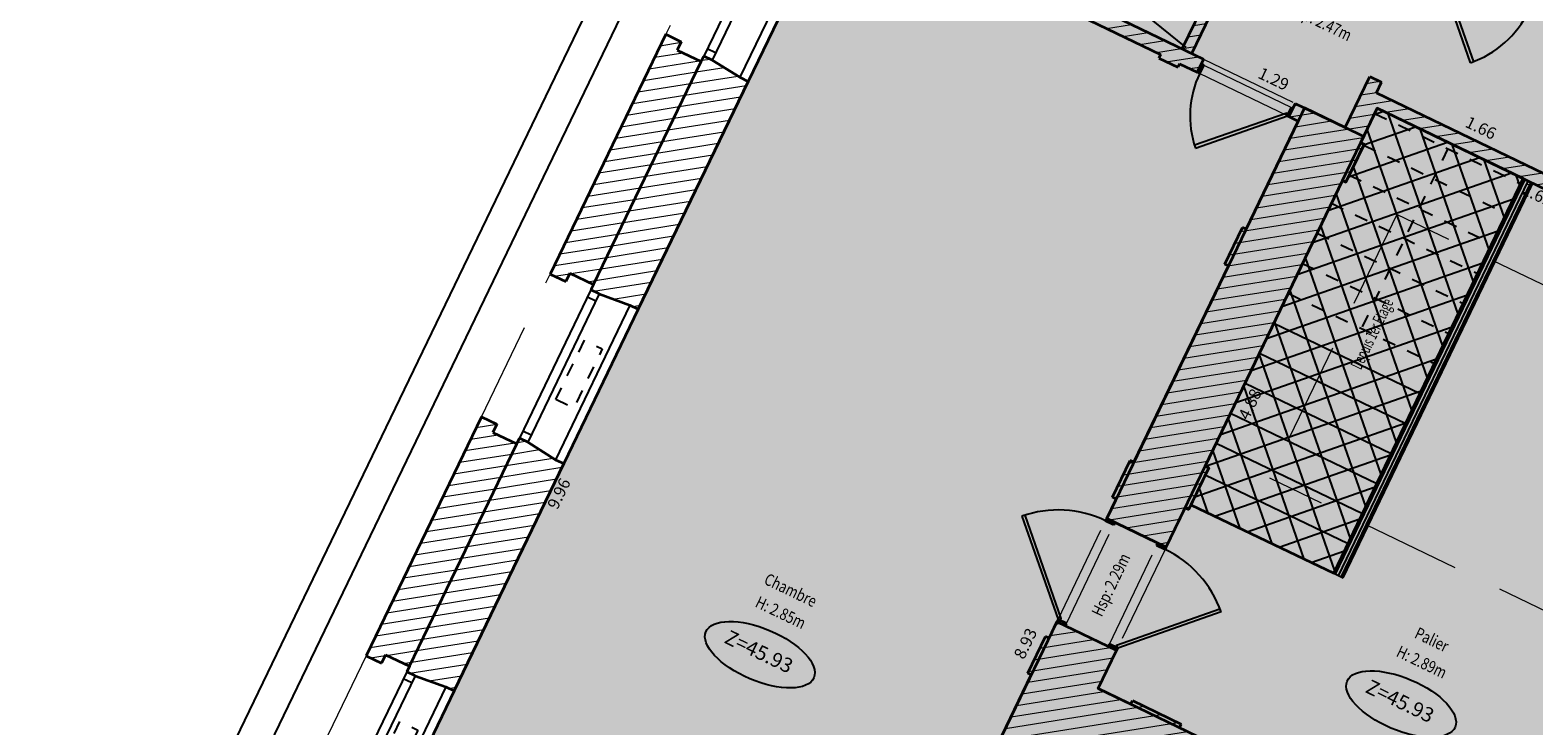
# Model space of a CAD drawing. Units: metres. Extents: x 1645065 to 1645290, y 8186188 to 8186442.
# Drawn here: x 1645190 to 1645201, y 8186379 to 8186384 of the extents above; entities that cross this region are included whole.
import ezdxf
from ezdxf.enums import TextEntityAlignment as Align

# ---------------------------------------------------------------- set-up
doc = ezdxf.new("R2010")
doc.units = ezdxf.units.M
doc.header["$LTSCALE"] = 0.5
doc.linetypes.add('TIR-COURT', pattern=[2.25, 1.5, -0.75])
for name, color, linetype, lineweight in [('A-Aire-Etiq', 152, 'Continuous', 30), ('A-Anno-Cote', 211, 'Continuous', 25), ('A-Elevation', 111, 'Continuous', 25), ('A-Eqmt', 91, 'Continuous', 25), ('A-Escaliers', 31, 'Continuous', 25), ('A-Fenetre', 151, 'Continuous', 25), ('A-GardeCorps', 11, 'Continuous', 25), ('A-Murs', 113, 'Continuous', 35), ('A-Murs-Comp', 11, 'Continuous', 13), ('A-Porte', 31, 'Continuous', 25), ('A-Rangement', 31, 'Continuous', 25), ('PGX-SPL-DEDUC_STRUCTURES-INTERNES', 190, 'Continuous', 35), ('PGX-SPL-DEDUC_VIDE-TREMIE', 70, 'Continuous', 35), ('PGX-SPL-PLANCHER', 1, 'Continuous', 35), ('S-Poutre', 32, 'TIR-COURT', 18)]:
    doc.layers.add(name, color=color, linetype=linetype, lineweight=lineweight)
for name, color, linetype in [('PGX-SPL-DEDUC_STRUCTURES-INTERNES_HACHURE', 191, 'Continuous'), ('PGX-SPL-DEDUC_TROU_HACHURE', 51, 'Continuous'), ('PGX-SPL-DEDUC_VIDE-TREMIE_HACHURE', 71, 'Continuous'), ('PGX-SPL-PLANCHER_HACHURE', 51, 'Continuous'), ('PGX-SPL-UTILE_BRUTE_HACHURE', 111, 'Continuous')]:
    doc.layers.add(name, color=color, linetype=linetype)
doc.styles.add('ARIAL', font='arial.ttf')
doc.styles.add('DÉSIGNATIONS', font='times.ttf', dxfattribs={"height": 0.22})
doc.styles.get("Standard").update_dxf_attribs({"font": 'times.ttf'})
pattern_1 = [(189, (43.432756, 90.0755), (0.0125147572032, -0.0790150672476), [])]

# ---------------------------------------------------------------- blocks, each defined once
blk = doc.blocks.new('PD45')
blk.add_lwpolyline([(0.707, 0.707), (0, 0), (-0.021, 0.021), (0.686, 0.728)])
blk.add_arc((0, 0), 1, 45, 90)
blk = doc.blocks.new('PG45')
blk.add_lwpolyline([(-0.707, 0.707), (0, 0), (0.021, 0.021), (-0.686, 0.728)])
blk.add_arc((0, 0), 1, 90, 135)

msp = doc.modelspace()

# ---------------------------------------------------------------- hatches: boundary and pattern name
at = {"layer": 'A-Murs-Comp'}
h = msp.add_hatch(dxfattribs=at)
h.set_pattern_fill('_USER', color=256, scale=0.08, angle=189, style=0, pattern_type=0)
h.set_pattern_definition(pattern_1)
h.paths.add_polyline_path([(1645200.046, 8186383.349), (1645200.073, 8186383.336), (1645200.212, 8186383.624), (1645200.185, 8186383.637), (1645200.309, 8186383.896), (1645202.662, 8186382.761), (1645203.317, 8186384.122), (1645202.973, 8186384.288), (1645203.718, 8186385.838), (1645203.834, 8186385.782), (1645203.851, 8186385.816), (1645203.914, 8186385.786), (1645203.957, 8186385.876), (1645203.778, 8186385.963), (1645204.211, 8186386.863), (1645205.662, 8186386.163), (1645205.227, 8186385.263), (1645204.626, 8186385.553), (1645204.582, 8186385.463), (1645204.69, 8186385.411), (1645204.674, 8186385.377), (1645205.168, 8186385.139), (1645204.419, 8186383.59), (1645204.068, 8186383.76), (1645203.99, 8186383.598), (1645204.17, 8186383.511), (1645204.104, 8186383.375), (1645204.266, 8186383.297), (1645204.34, 8186383.45), (1645205.169, 8186383.051), (1645205.234, 8186383.186), (1645204.578, 8186383.502), (1645205.931, 8186386.302), (1645205.485, 8186386.517), (1645205.463, 8186386.472), (1645204.633, 8186386.872), (1645204.654, 8186386.917), (1645204.175, 8186387.148), (1645203.344, 8186385.417), (1645202.265, 8186385.937), (1645202.72, 8186386.883), (1645202.54, 8186386.97), (1645203.22, 8186388.385), (1645203.4, 8186388.298), (1645203.478, 8186388.461), (1645204.656, 8186387.893), (1645204.57, 8186387.713), (1645204.749, 8186387.626), (1645204.779, 8186387.689), (1645204.895, 8186387.867), (1645204.925, 8186387.93), (1645204.883, 8186387.95), (1645203.235, 8186388.744), (1645201.577, 8186385.296), (1645199.067, 8186386.503), (1645199.037, 8186386.44), (1645198.956, 8186386.213), (1645198.925, 8186386.15), (1645199.556, 8186385.847), (1645199.317, 8186385.351), (1645199.389, 8186385.316), (1645199.577, 8186385.706), (1645199.821, 8186385.589), (1645199.871, 8186385.694), (1645200.556, 8186385.364), (1645200.505, 8186385.259), (1645200.739, 8186385.146), (1645200.605, 8186384.867), (1645200.695, 8186384.823), (1645200.88, 8186385.208), (1645201.574, 8186384.874), (1645201.458, 8186384.633), (1645201.638, 8186384.546), (1645202.164, 8186385.636), (1645203.284, 8186385.096), (1645202.82, 8186384.131), (1645202.262, 8186384.401), (1645202.201, 8186384.275), (1645203.097, 8186383.842), (1645202.637, 8186382.888), (1645200.304, 8186384.013), (1645200.343, 8186384.094), (1645200.253, 8186384.137), (1645200.066, 8186383.75), (1645199.688, 8186383.932), (1645199.64, 8186383.833), (1645199.712, 8186383.798), (1645199.317, 8186382.979), (1645199.29, 8186382.992), (1645199.155, 8186382.713), (1645199.182, 8186382.7), (1645198.465, 8186381.213), (1645198.438, 8186381.226), (1645198.304, 8186380.947), (1645198.331, 8186380.934), (1645198.26, 8186380.787), (1645198.711, 8186380.57), (1645198.854, 8186380.868), (1645198.881, 8186380.855), (1645199.033, 8186381.17), (1645199.006, 8186381.183)])
h = msp.add_hatch(dxfattribs=at)
h.set_pattern_fill('_USER', color=256, scale=0.08, angle=189, style=0, pattern_type=0)
h.set_pattern_definition(pattern_1)
h.paths.add_polyline_path([(1645196.259, 8186385.586), (1645196.211, 8186385.486), (1645196.379, 8186385.405), (1645196.366, 8186385.378), (1645196.501, 8186385.313), (1645196.514, 8186385.34), (1645198.667, 8186384.302), (1645198.654, 8186384.275), (1645198.798, 8186384.206), (1645198.811, 8186384.233), (1645198.946, 8186384.168), (1645198.994, 8186384.267)])
h = msp.add_hatch(dxfattribs=at)
h.set_pattern_fill('_USER', color=256, scale=0.08, angle=189, style=0, pattern_type=0)
h.set_pattern_definition(pattern_1)
h.paths.add_polyline_path([(1645199.12, 8186384.758), (1645199.048, 8186384.793), (1645198.832, 8186384.345), (1645198.904, 8186384.31)])
h = msp.add_hatch(dxfattribs=at)
h.set_pattern_fill('_USER', color=256, scale=0.08, angle=189, style=0, pattern_type=0)
h.set_pattern_definition(pattern_1)
h.paths.add_polyline_path([(1645195.185, 8186384.249), (1645195.005, 8186384.336), (1645195.035, 8186384.399), (1645194.918, 8186384.456), (1645194.042, 8186382.639), (1645194.159, 8186382.583), (1645194.19, 8186382.646), (1645194.37, 8186382.559)])
h = msp.add_hatch(dxfattribs=at)
h.set_pattern_fill('_USER', color=256, scale=0.08, angle=189, style=0, pattern_type=0)
h.set_pattern_definition(pattern_1)
h.paths.add_polyline_path([(1645195.542, 8186384.099), (1645195.479, 8186384.13), (1645195.269, 8186384.261), (1645195.206, 8186384.291), (1645195.185, 8186384.249), (1645194.37, 8186382.559), (1645194.35, 8186382.518), (1645194.413, 8186382.488), (1645194.646, 8186382.403), (1645194.709, 8186382.373)])
h = msp.add_hatch(dxfattribs=at)
h.set_pattern_fill('_USER', color=256, scale=0.08, angle=189, style=0, pattern_type=0)
h.set_pattern_definition(pattern_1)
h.paths.add_polyline_path([(1645193.788, 8186381.352), (1645193.607, 8186381.439), (1645193.638, 8186381.502), (1645193.521, 8186381.558), (1645192.646, 8186379.746), (1645192.764, 8186379.689), (1645192.794, 8186379.752), (1645192.974, 8186379.666)])
h = msp.add_hatch(dxfattribs=at)
h.set_pattern_fill('_USER', color=256, scale=0.08, angle=189, style=0, pattern_type=0)
h.set_pattern_definition(pattern_1)
h.paths.add_polyline_path([(1645194.144, 8186381.202), (1645194.081, 8186381.232), (1645193.871, 8186381.364), (1645193.808, 8186381.394), (1645193.788, 8186381.352), (1645192.974, 8186379.666), (1645192.955, 8186379.625), (1645193.018, 8186379.595), (1645193.25, 8186379.51), (1645193.313, 8186379.48)])
h = msp.add_hatch(dxfattribs=at)
h.set_pattern_fill('_USER', color=256, scale=0.08, angle=189, style=0, pattern_type=0)
h.set_pattern_definition(pattern_1)
h.paths.add_polyline_path([(1645198.26, 8186380.787), (1645198.251, 8186380.769), (1645198.314, 8186380.739), (1645198.323, 8186380.757)])
h = msp.add_hatch(dxfattribs=at)
h.set_pattern_fill('_USER', color=256, scale=0.08, angle=189, style=0, pattern_type=0)
h.set_pattern_definition(pattern_1)
h.paths.add_polyline_path([(1645198.648, 8186380.6), (1645198.639, 8186380.582), (1645198.702, 8186380.552), (1645198.711, 8186380.57)])
h = msp.add_hatch(dxfattribs=at)
h.set_pattern_fill('_USER', color=256, scale=0.08, angle=189, style=0, pattern_type=0)
h.set_pattern_definition(pattern_1)
h.paths.add_polyline_path([(1645198.455, 8186379.406), (1645198.442, 8186379.379), (1645198.196, 8186379.498), (1645198.334, 8186379.786), (1645197.882, 8186380.003), (1645197.823, 8186379.88), (1645197.796, 8186379.893), (1645197.661, 8186379.614), (1645197.688, 8186379.601), (1645197.206, 8186378.601), (1645197.179, 8186378.614), (1645197.114, 8186378.479), (1645197.141, 8186378.466), (1645197.084, 8186378.349), (1645198.07, 8186377.874), (1645198.121, 8186377.979), (1645198.148, 8186377.966), (1645198.217, 8186378.11), (1645198.19, 8186378.123), (1645198.242, 8186378.232), (1645198.143, 8186378.279), (1645198.109, 8186378.207), (1645197.838, 8186378.338), (1645198.212, 8186379.112), (1645198.482, 8186378.982), (1645198.447, 8186378.91), (1645198.546, 8186378.862), (1645198.599, 8186378.97), (1645198.626, 8186378.957), (1645198.695, 8186379.101), (1645199.118, 8186378.897), (1645199.179, 8186379.023), (1645198.811, 8186379.201), (1645198.824, 8186379.228)])
h = msp.add_hatch(dxfattribs=at)
h.set_pattern_fill('_USER', color=256, scale=0.08, angle=189, style=0, pattern_type=0)
h.set_pattern_definition(pattern_1)
h.paths.add_polyline_path([(1645197.954, 8186379.991), (1645197.891, 8186380.021), (1645197.882, 8186380.003), (1645197.945, 8186379.973)])
h = msp.add_hatch(dxfattribs=at)
h.set_pattern_fill('_USER', color=256, scale=0.08, angle=189, style=0, pattern_type=0)
h.set_pattern_definition(pattern_1)
h.paths.add_polyline_path([(1645198.28, 8186379.834), (1645198.271, 8186379.816), (1645198.334, 8186379.786), (1645198.343, 8186379.804)])
at = {"layer": 'PGX-SPL-DEDUC_STRUCTURES-INTERNES_HACHURE'}
for points in [[(1645199.712, 8186383.798), (1645198.26, 8186380.787), (1645198.711, 8186380.57), (1645199.006, 8186381.183), (1645200.046, 8186383.349), (1645200.185, 8186383.637), (1645200.207, 8186383.682), (1645200.066, 8186383.75), (1645199.76, 8186383.898)], [(1645197.882, 8186380.003), (1645197.084, 8186378.349), (1645198.07, 8186377.874), (1645198.208, 8186378.16), (1645198.109, 8186378.207), (1645197.838, 8186378.338), (1645198.212, 8186379.112), (1645198.482, 8186378.982), (1645198.581, 8186378.934), (1645198.599, 8186378.97), (1645198.626, 8186378.957), (1645198.695, 8186379.101), (1645199.118, 8186378.897), (1645199.179, 8186379.023), (1645198.196, 8186379.498), (1645198.334, 8186379.786)]]:
    msp.add_hatch(color=256, dxfattribs=at).paths.add_polyline_path(points)
at = {"layer": 'PGX-SPL-DEDUC_TROU_HACHURE'}
msp.add_hatch(color=256, dxfattribs=at).paths.add_polyline_path([(1645196.982, 8186387.084), (1645196.259, 8186385.586), (1645196.211, 8186385.486), (1645196.107, 8186385.27), (1645195.542, 8186384.099), (1645194.709, 8186382.373), (1645194.144, 8186381.202), (1645193.313, 8186379.48), (1645192.749, 8186378.309), (1645191.884, 8186376.516), (1645192.821, 8186376.064), (1645193.992, 8186375.499), (1645194.946, 8186375.039), (1645195.394, 8186375.967), (1645195.833, 8186375.755), (1645196.832, 8186375.237), (1645197.787, 8186374.777), (1645198.958, 8186374.212), (1645200.955, 8186373.249), (1645202.126, 8186372.684), (1645202.948, 8186372.288), (1645203.284, 8186372.126), (1645204.14, 8186371.713), (1645205.311, 8186371.149), (1645206.764, 8186370.448), (1645206.888, 8186370.36), (1645207.708, 8186369.965), (1645207.265, 8186369.046), (1645208.2, 8186368.595), (1645209.371, 8186368.031), (1645210.274, 8186367.595), (1645210.719, 8186368.524), (1645210.764, 8186368.502), (1645211.188, 8186369.386), (1645211.75, 8186370.558), (1645212.626, 8186372.384), (1645213.188, 8186373.556), (1645213.251, 8186373.687), (1645213.451, 8186374.199), (1645213.867, 8186375.064), (1645213.959, 8186375.164), (1645214.054, 8186375.362), (1645214.616, 8186376.535), (1645215.433, 8186378.237), (1645214.625, 8186378.621), (1645213.451, 8186379.181), (1645212.742, 8186379.518), (1645212.691, 8186379.411), (1645212.213, 8186379.638), (1645212.15, 8186379.668), (1645210.665, 8186380.376), (1645210.732, 8186380.516), (1645212.37, 8186383.956), (1645210.993, 8186384.619), (1645209.822, 8186385.183), (1645208.46, 8186385.839), (1645207.289, 8186386.403), (1645205.92, 8186387.062), (1645204.749, 8186387.626), (1645204.57, 8186387.713), (1645204.656, 8186387.893), (1645203.478, 8186388.461), (1645203.4, 8186388.298), (1645203.22, 8186388.385), (1645202.54, 8186386.97), (1645202.72, 8186386.883), (1645202.265, 8186385.937), (1645202.164, 8186385.636), (1645201.754, 8186384.787), (1645201.574, 8186384.874), (1645200.88, 8186385.208), (1645200.556, 8186385.364), (1645199.871, 8186385.694), (1645199.556, 8186385.847), (1645198.925, 8186386.15), (1645197.754, 8186386.713)])
at = {"layer": 'PGX-SPL-DEDUC_VIDE-TREMIE_HACHURE'}
h = msp.add_hatch(dxfattribs=at)
h.set_pattern_fill('ANSI37', color=256, scale=0.06, style=0)
h.set_pattern_definition([(19.25749, (1645146.48554, 8186285.74778), (-0.06282957, 0.17984075), []), (109.25749, (1645146.48554, 8186285.74778), (-0.17984075, -0.06282957), [])])
h.paths.add_polyline_path([(1645198.898, 8186380.89), (1645199.98, 8186380.371), (1645201.417, 8186383.362), (1645200.309, 8186383.896), (1645200.185, 8186383.637), (1645200.208, 8186383.616), (1645200.073, 8186383.336), (1645200.046, 8186383.349), (1645199.006, 8186381.183), (1645199.033, 8186381.17)])
at = {"layer": 'PGX-SPL-PLANCHER_HACHURE'}
h = msp.add_hatch(color=256, dxfattribs=at)
h.paths.add_polyline_path([(1645196.982, 8186387.084), (1645196.259, 8186385.586), (1645196.211, 8186385.486), (1645196.107, 8186385.27), (1645195.542, 8186384.099), (1645194.709, 8186382.373), (1645194.144, 8186381.202), (1645193.313, 8186379.48), (1645192.749, 8186378.309), (1645191.884, 8186376.516), (1645192.821, 8186376.064), (1645193.992, 8186375.499), (1645194.946, 8186375.039), (1645195.394, 8186375.967), (1645195.833, 8186375.755), (1645196.832, 8186375.237), (1645197.787, 8186374.777), (1645198.958, 8186374.212), (1645200.955, 8186373.249), (1645202.126, 8186372.684), (1645202.948, 8186372.288), (1645203.284, 8186372.126), (1645204.14, 8186371.713), (1645205.311, 8186371.149), (1645206.764, 8186370.448), (1645206.888, 8186370.36), (1645207.708, 8186369.965), (1645207.265, 8186369.046), (1645208.2, 8186368.595), (1645209.371, 8186368.031), (1645210.274, 8186367.595), (1645210.719, 8186368.524), (1645210.764, 8186368.502), (1645211.188, 8186369.386), (1645211.75, 8186370.558), (1645212.626, 8186372.384), (1645213.188, 8186373.556), (1645213.251, 8186373.687), (1645213.451, 8186374.199), (1645213.867, 8186375.064), (1645213.959, 8186375.164), (1645214.054, 8186375.362), (1645214.616, 8186376.535), (1645215.433, 8186378.237), (1645214.625, 8186378.621), (1645213.451, 8186379.181), (1645212.742, 8186379.518), (1645212.691, 8186379.411), (1645212.213, 8186379.638), (1645212.15, 8186379.668), (1645210.665, 8186380.376), (1645210.732, 8186380.516), (1645212.37, 8186383.956), (1645210.993, 8186384.619), (1645209.822, 8186385.183), (1645208.46, 8186385.839), (1645207.289, 8186386.403), (1645205.92, 8186387.062), (1645204.749, 8186387.626), (1645204.57, 8186387.713), (1645204.656, 8186387.893), (1645203.478, 8186388.461), (1645203.4, 8186388.298), (1645203.22, 8186388.385), (1645202.54, 8186386.97), (1645202.72, 8186386.883), (1645202.265, 8186385.937), (1645202.164, 8186385.636), (1645201.754, 8186384.787), (1645201.574, 8186384.874), (1645200.88, 8186385.208), (1645200.556, 8186385.364), (1645199.871, 8186385.694), (1645199.556, 8186385.847), (1645198.925, 8186386.15), (1645197.754, 8186386.713)])
h.paths.add_polyline_path([(1645210.29, 8186380.554), (1645209.647, 8186379.217), (1645210.539, 8186378.787), (1645210.77, 8186379.268), (1645210.86, 8186379.224), (1645210.384, 8186378.234), (1645211.259, 8186377.814), (1645212.15, 8186379.668), (1645210.665, 8186380.376)], flags=16)
h.paths.add_polyline_path([(1645211.054, 8186376.858), (1645210.626, 8186375.966), (1645211.203, 8186375.689), (1645211.631, 8186376.581)], flags=16)
h.paths.add_polyline_path([(1645204.211, 8186386.863), (1645203.778, 8186385.963), (1645205.227, 8186385.263), (1645205.662, 8186386.163)], flags=16)
h.paths.add_polyline_path([(1645198.898, 8186380.89), (1645199.98, 8186380.371), (1645201.417, 8186383.362), (1645200.309, 8186383.896), (1645200.185, 8186383.637), (1645200.208, 8186383.616), (1645200.073, 8186383.336), (1645200.046, 8186383.349), (1645199.006, 8186381.183), (1645199.033, 8186381.17)], flags=16)
at = {"layer": 'PGX-SPL-UTILE_BRUTE_HACHURE'}
h = msp.add_hatch(color=256, dxfattribs=at)
h.paths.add_polyline_path([(1645196.982, 8186387.084), (1645196.259, 8186385.586), (1645196.211, 8186385.486), (1645196.107, 8186385.27), (1645195.542, 8186384.099), (1645194.709, 8186382.373), (1645194.144, 8186381.202), (1645193.313, 8186379.48), (1645192.749, 8186378.309), (1645191.884, 8186376.516), (1645192.821, 8186376.064), (1645193.992, 8186375.499), (1645194.946, 8186375.039), (1645195.394, 8186375.967), (1645195.833, 8186375.755), (1645196.832, 8186375.237), (1645197.787, 8186374.777), (1645198.958, 8186374.212), (1645200.955, 8186373.249), (1645202.126, 8186372.684), (1645202.948, 8186372.288), (1645203.284, 8186372.126), (1645204.14, 8186371.713), (1645205.311, 8186371.149), (1645206.764, 8186370.448), (1645206.888, 8186370.36), (1645207.708, 8186369.965), (1645207.265, 8186369.046), (1645208.2, 8186368.595), (1645209.371, 8186368.031), (1645210.274, 8186367.595), (1645210.719, 8186368.524), (1645210.764, 8186368.502), (1645211.188, 8186369.386), (1645211.75, 8186370.558), (1645212.626, 8186372.384), (1645213.188, 8186373.556), (1645213.251, 8186373.687), (1645213.451, 8186374.199), (1645213.867, 8186375.064), (1645213.959, 8186375.164), (1645214.054, 8186375.362), (1645214.616, 8186376.535), (1645215.433, 8186378.237), (1645214.625, 8186378.621), (1645213.451, 8186379.181), (1645212.742, 8186379.518), (1645212.691, 8186379.411), (1645212.213, 8186379.638), (1645212.15, 8186379.668), (1645210.665, 8186380.376), (1645210.732, 8186380.516), (1645212.37, 8186383.956), (1645210.993, 8186384.619), (1645209.822, 8186385.183), (1645208.46, 8186385.839), (1645207.289, 8186386.403), (1645205.92, 8186387.062), (1645204.749, 8186387.626), (1645204.57, 8186387.713), (1645204.656, 8186387.893), (1645203.478, 8186388.461), (1645203.4, 8186388.298), (1645203.22, 8186388.385), (1645202.54, 8186386.97), (1645202.72, 8186386.883), (1645202.265, 8186385.937), (1645202.164, 8186385.636), (1645201.754, 8186384.787), (1645201.574, 8186384.874), (1645200.88, 8186385.208), (1645200.556, 8186385.364), (1645199.871, 8186385.694), (1645199.556, 8186385.847), (1645198.925, 8186386.15), (1645197.754, 8186386.713)])
h.paths.add_polyline_path([(1645210.29, 8186380.554), (1645209.647, 8186379.217), (1645210.539, 8186378.787), (1645210.77, 8186379.268), (1645210.86, 8186379.224), (1645210.384, 8186378.234), (1645211.259, 8186377.814), (1645212.15, 8186379.668), (1645210.665, 8186380.376)], flags=16)
h.paths.add_polyline_path([(1645211.054, 8186376.858), (1645210.626, 8186375.966), (1645211.203, 8186375.689), (1645211.631, 8186376.581)], flags=0)
h.paths.add_polyline_path([(1645204.211, 8186386.863), (1645203.778, 8186385.963), (1645205.227, 8186385.263), (1645205.662, 8186386.163)], flags=16)
h.paths.add_polyline_path([(1645198.898, 8186380.89), (1645199.98, 8186380.371), (1645201.417, 8186383.362), (1645200.309, 8186383.896), (1645200.185, 8186383.637), (1645200.208, 8186383.616), (1645200.073, 8186383.336), (1645200.046, 8186383.349), (1645199.006, 8186381.183), (1645199.033, 8186381.17)], flags=16)
h.paths.add_polyline_path([(1645209.497, 8186375.813), (1645209.434, 8186375.844), (1645209.343, 8186375.888), (1645209.21, 8186375.613), (1645209.363, 8186375.539)], flags=16)
h.paths.add_polyline_path([(1645206.435, 8186377.212), (1645206.37, 8186377.077), (1645206.874, 8186376.834), (1645206.95, 8186376.829), (1645207.44, 8186376.592), (1645207.593, 8186376.212), (1645207.686, 8186376.249), (1645207.663, 8186376.305), (1645207.794, 8186376.575), (1645207.87, 8186376.598), (1645207.833, 8186376.723), (1645207.69, 8186376.68), (1645207.214, 8186376.909), (1645207.112, 8186376.958), (1645207.084, 8186376.899)], flags=16)
h.paths.add_polyline_path([(1645203.463, 8186378.645), (1645203.397, 8186378.51), (1645205.73, 8186377.385), (1645205.796, 8186377.52), (1645205.733, 8186377.551), (1645205.798, 8186377.686), (1645205.663, 8186377.751), (1645205.597, 8186377.616)], flags=16)
h.paths.add_polyline_path([(1645207.436, 8186371.495), (1645207.301, 8186371.56), (1645207.255, 8186371.466), (1645206.624, 8186371.77), (1645206.476, 8186371.464), (1645207.107, 8186371.159), (1645206.764, 8186370.448), (1645206.888, 8186370.36)], flags=16)
h.paths.add_polyline_path([(1645209.051, 8186374.89), (1645208.898, 8186374.964), (1645208.689, 8186374.532), (1645207.716, 8186375.001), (1645207.622, 8186375.046), (1645207.587, 8186374.973), (1645206.756, 8186375.374), (1645206.545, 8186375.991), (1645206.482, 8186376.022), (1645206.278, 8186375.6), (1645206.235, 8186375.621), (1645206.174, 8186375.495), (1645207.988, 8186374.62), (1645207.86, 8186374.355), (1645207.905, 8186374.333), (1645208.499, 8186374.046), (1645208.117, 8186373.254), (1645207.478, 8186373.562), (1645207.35, 8186373.296), (1645207.989, 8186372.988), (1645207.926, 8186372.857), (1645208.061, 8186372.792), (1645208.608, 8186373.927), (1645208.634, 8186374.026)], flags=16)
h.paths.add_polyline_path([(1645209.361, 8186385.405), (1645209.235, 8186385.144), (1645209.37, 8186385.079), (1645209.496, 8186385.34)], flags=17)
h.paths.add_polyline_path([(1645211.033, 8186377.044), (1645210.886, 8186376.739), (1645210.976, 8186376.696), (1645211.054, 8186376.858), (1645211.631, 8186376.581), (1645211.203, 8186375.689), (1645210.626, 8186375.966), (1645210.764, 8186376.254), (1645210.674, 8186376.297), (1645210.493, 8186375.921), (1645210.952, 8186375.7), (1645210.653, 8186375.079), (1645210.623, 8186375.016), (1645212.298, 8186374.212), (1645212.272, 8186374.156), (1645212.506, 8186374.044), (1645212.528, 8186374.089), (1645212.605, 8186374.052), (1645212.743, 8186374.34), (1645213.288, 8186374.078), (1645213.128, 8186373.746), (1645213.251, 8186373.687), (1645213.451, 8186374.199), (1645212.82, 8186374.501), (1645212.968, 8186374.809), (1645212.86, 8186374.861), (1645212.553, 8186374.221), (1645210.911, 8186375.008), (1645211.166, 8186375.54), (1645211.274, 8186375.488), (1645211.794, 8186376.569), (1645211.837, 8186376.659)], flags=16)
h.paths.add_polyline_path([(1645210.873, 8186380.814), (1645210.386, 8186381.046), (1645210.245, 8186380.75), (1645210.068, 8186380.824), (1645209.847, 8186380.342), (1645208.468, 8186381.007), (1645208.39, 8186380.844), (1645209.957, 8186380.089), (1645209.492, 8186379.125), (1645210.319, 8186378.727), (1645209.943, 8186377.952), (1645209.895, 8186377.853), (1645210.054, 8186377.776), (1645210.539, 8186378.787), (1645209.647, 8186379.217), (1645210.29, 8186380.554), (1645210.665, 8186380.376), (1645210.727, 8186380.518)], flags=17)
h.paths.add_polyline_path([(1645205.888, 8186386.212), (1645206.401, 8186385.965), (1645206.328, 8186385.812), (1645205.814, 8186386.06)], flags=16)
h.paths.add_polyline_path([(1645203.739, 8186382.619), (1645201.977, 8186378.973), (1645202.22, 8186378.856), (1645202.308, 8186379.036), (1645202.668, 8186378.862), (1645202.733, 8186378.997), (1645202.292, 8186379.21), (1645202.988, 8186380.651), (1645206.294, 8186379.057), (1645206.011, 8186378.471), (1645206.146, 8186378.406), (1645209.052, 8186384.421), (1645208.917, 8186384.487), (1645206.368, 8186379.21), (1645203.061, 8186380.803), (1645203.901, 8186382.541)], flags=16)
h.paths.add_polyline_path([(1645203.317, 8186384.122), (1645202.973, 8186384.288), (1645202.91, 8186384.318), (1645202.82, 8186384.131), (1645202.262, 8186384.401), (1645202.201, 8186384.275), (1645203.097, 8186383.842), (1645203.166, 8186383.809)], flags=16)
h.paths.add_polyline_path([(1645202.164, 8186385.636), (1645203.284, 8186385.096), (1645203.347, 8186385.066), (1645203.718, 8186385.838), (1645203.778, 8186385.963), (1645204.211, 8186386.863), (1645205.662, 8186386.163), (1645205.227, 8186385.263), (1645205.168, 8186385.139), (1645204.419, 8186383.59), (1645204.068, 8186383.76), (1645203.99, 8186383.598), (1645204.17, 8186383.511), (1645204.104, 8186383.375), (1645204.266, 8186383.297), (1645204.34, 8186383.45), (1645205.169, 8186383.051), (1645205.234, 8186383.186), (1645204.578, 8186383.502), (1645205.931, 8186386.302), (1645205.485, 8186386.517), (1645205.463, 8186386.472), (1645204.633, 8186386.872), (1645204.654, 8186386.917), (1645204.175, 8186387.148), (1645203.344, 8186385.417), (1645202.265, 8186385.937)], flags=17)
h.paths.add_polyline_path([(1645199.712, 8186383.798), (1645198.26, 8186380.787), (1645198.711, 8186380.57), (1645199.006, 8186381.183), (1645200.046, 8186383.349), (1645200.185, 8186383.637), (1645200.207, 8186383.682), (1645200.066, 8186383.75), (1645199.76, 8186383.898)], flags=16)
h.paths.add_polyline_path([(1645203.354, 8186372.27), (1645203.017, 8186372.432), (1645202.948, 8186372.288), (1645203.284, 8186372.126)], flags=16)
h.paths.add_polyline_path([(1645204.522, 8186375.392), (1645204.501, 8186375.347), (1645204.438, 8186375.378), (1645203.33, 8186373.081), (1645203.667, 8186372.918), (1645204.622, 8186374.9), (1645204.586, 8186374.917), (1645204.76, 8186375.278)], flags=16)
h.paths.add_polyline_path([(1645200.503, 8186378.385), (1645200.443, 8186378.259), (1645204.811, 8186376.152), (1645204.755, 8186376.035), (1645204.818, 8186376.005), (1645204.766, 8186375.897), (1645205.039, 8186375.765), (1645205.148, 8186375.99), (1645205.526, 8186375.808), (1645205.587, 8186375.934), (1645201.712, 8186377.802), (1645201.855, 8186378.099), (1645201.612, 8186378.217), (1645201.468, 8186377.92)], flags=16)
h.paths.add_polyline_path([(1645197.882, 8186380.003), (1645197.084, 8186378.349), (1645198.07, 8186377.874), (1645198.208, 8186378.16), (1645198.109, 8186378.207), (1645197.838, 8186378.338), (1645198.212, 8186379.112), (1645198.482, 8186378.982), (1645198.581, 8186378.934), (1645198.599, 8186378.97), (1645198.626, 8186378.957), (1645198.695, 8186379.101), (1645199.118, 8186378.897), (1645199.179, 8186379.023), (1645198.196, 8186379.498), (1645198.334, 8186379.786)], flags=16)
h.paths.add_polyline_path([(1645196.428, 8186376.989), (1645195.833, 8186375.755), (1645196.832, 8186375.237), (1645196.897, 8186375.372), (1645196.87, 8186375.385), (1645196.9, 8186375.448), (1645196.801, 8186375.496), (1645196.531, 8186375.626), (1645196.905, 8186376.401), (1645197.175, 8186376.271), (1645197.274, 8186376.223), (1645197.414, 8186376.513)], flags=16)

# ---------------------------------------------------------------- linework, layer by layer
at = {"layer": 'A-Anno-Cote'}
for centre in [(1645195.631, 8186379.754), (1645200.491, 8186379.38)]:
    msp.add_ellipse(centre, major_axis=(-0.409, 0.174), ratio=0.444753, dxfattribs=at)
at = {"layer": 'A-Eqmt', "linetype": 'TIR-COURT', "ltscale": 0.1, "flags": 128}
for points in [[(1645194.084, 8186381.687), (1645194.301, 8186382.137), (1645194.436, 8186382.072), (1645194.219, 8186381.622)], [(1645192.685, 8186378.798), (1645192.903, 8186379.249), (1645193.038, 8186379.183), (1645192.821, 8186378.733)]]:
    msp.add_lwpolyline(points, close=True, dxfattribs=at)
at = {"layer": 'A-Escaliers', "linetype": 'TIR-COURT', "ltscale": 0.1, "flags": 128}
for points in [[(1645200.29, 8186383.856), (1645201.399, 8186383.323)], [(1645200.845, 8186383.59), (1645200.19, 8186382.227)], [(1645200.208, 8186383.616), (1645201.29, 8186383.096)], [(1645200.099, 8186383.389), (1645201.181, 8186382.869)], [(1645200.099, 8186383.389), (1645201.181, 8186382.869)], [(1645199.963, 8186383.175), (1645201.071, 8186382.642)], [(1645199.854, 8186382.948), (1645200.962, 8186382.415)], [(1645199.744, 8186382.72), (1645200.853, 8186382.188)], [(1645199.635, 8186382.493), (1645200.744, 8186381.96)]]:
    msp.add_lwpolyline(points, dxfattribs=at)
at = {"layer": 'A-Escaliers', "flags": 128}
msp.add_lwpolyline([(1645200.19, 8186382.227, 0, 0, 0), (1645199.535, 8186380.864, 0.1, 0, 0), (1645199.425, 8186380.637, 0, 0, 0)], format="xyseb", dxfattribs=at)
for points in [[(1645199.526, 8186382.266), (1645200.635, 8186381.733)], [(1645199.417, 8186382.039), (1645200.526, 8186381.506)], [(1645199.308, 8186381.812), (1645200.416, 8186381.279)], [(1645199.199, 8186381.585), (1645200.307, 8186381.052)], [(1645199.09, 8186381.358), (1645200.198, 8186380.825)], [(1645199.007, 8186381.118), (1645200.089, 8186380.598)], [(1645198.898, 8186380.89), (1645199.98, 8186380.371)]]:
    msp.add_lwpolyline(points, dxfattribs=at)
at = {"layer": 'A-Fenetre', "flags": 128}
for points in [[(1645195.748, 8186385.416), (1645195.206, 8186384.291)], [(1645195.811, 8186385.385), (1645195.269, 8186384.261)], [(1645196.044, 8186385.301), (1645195.479, 8186384.13)], [(1645196.107, 8186385.27), (1645195.542, 8186384.099)], [(1645195.295, 8186384.315), (1645195.232, 8186384.345)], [(1645194.35, 8186382.518), (1645193.808, 8186381.394)], [(1645194.413, 8186382.488), (1645193.871, 8186381.364)], [(1645194.387, 8186382.434), (1645194.324, 8186382.464)], [(1645194.646, 8186382.403), (1645194.081, 8186381.232)], [(1645194.709, 8186382.373), (1645194.144, 8186381.202)], [(1645193.897, 8186381.418), (1645193.834, 8186381.448)], [(1645192.955, 8186379.625), (1645192.412, 8186378.501)], [(1645193.018, 8186379.595), (1645192.475, 8186378.47)], [(1645192.992, 8186379.541), (1645192.928, 8186379.571)], [(1645193.25, 8186379.51), (1645192.686, 8186378.339)], [(1645193.313, 8186379.48), (1645192.749, 8186378.309)]]:
    msp.add_lwpolyline(points, dxfattribs=at)
at = {"layer": 'A-GardeCorps', "flags": 128}
for points in [[(1645195.722, 8186373.647), (1645205.704, 8186368.833), (1645205.52, 8186368.452), (1645210.974, 8186365.822), (1645217.226, 8186378.858), (1645212.386, 8186381.163), (1645214.016, 8186384.584), (1645202.8, 8186389.986), (1645201.152, 8186386.558), (1645196.358, 8186388.863), (1645190.099, 8186375.888), (1645195.539, 8186373.265)], [(1645195.422, 8186373.599), (1645195.606, 8186373.98), (1645206.038, 8186368.95), (1645205.854, 8186368.568), (1645210.857, 8186366.156), (1645216.892, 8186378.74), (1645212.053, 8186381.045), (1645213.683, 8186384.467), (1645202.917, 8186389.652), (1645201.269, 8186386.225), (1645196.475, 8186388.53), (1645190.433, 8186376.005)]]:
    msp.add_lwpolyline(points, close=True, dxfattribs=at)
for points in [[(1645199.98, 8186380.371), (1645201.417, 8186383.362)], [(1645199.993, 8186380.364), (1645201.431, 8186383.355)], [(1645200.016, 8186380.353), (1645201.453, 8186383.344)], [(1645200.038, 8186380.342), (1645201.476, 8186383.334)], [(1645200.052, 8186380.336), (1645201.489, 8186383.327)], [(1645199.98, 8186380.371), (1645200.052, 8186380.336)]]:
    msp.add_lwpolyline(points, dxfattribs=at)
at = {"layer": 'A-Murs'}
for p, q in [((1645198.832, 8186384.345), (1645199.048, 8186384.793)), ((1645198.904, 8186384.31), (1645199.12, 8186384.758)), ((1645200.066, 8186383.75), (1645200.253, 8186384.137)), ((1645194.709, 8186382.373), (1645195.542, 8186384.099)), ((1645200.304, 8186384.013), (1645200.343, 8186384.094)), ((1645199.688, 8186383.932), (1645200.066, 8186383.75)), ((1645199.317, 8186382.979), (1645199.712, 8186383.798)), ((1645199.155, 8186382.713), (1645199.29, 8186382.992)), ((1645198.465, 8186381.213), (1645199.182, 8186382.7)), ((1645193.313, 8186379.48), (1645194.144, 8186381.202)), ((1645198.304, 8186380.947), (1645198.438, 8186381.226)), ((1645198.26, 8186380.787), (1645198.331, 8186380.934)), ((1645198.314, 8186380.739), (1645198.323, 8186380.757)), ((1645197.823, 8186379.88), (1645197.882, 8186380.003)), ((1645197.945, 8186379.973), (1645197.954, 8186379.991)), ((1645197.661, 8186379.614), (1645197.796, 8186379.893)), ((1645197.206, 8186378.601), (1645197.688, 8186379.601))]:
    msp.add_line(p, q, dxfattribs=at)
at = {"layer": 'A-Murs', "flags": 128}
for points in [[(1645196.259, 8186385.586), (1645198.994, 8186384.267)], [(1645196.514, 8186385.34), (1645198.667, 8186384.302)], [(1645194.918, 8186384.456), (1645194.042, 8186382.639)], [(1645194.918, 8186384.456), (1645195.035, 8186384.399)], [(1645195.035, 8186384.399), (1645195.005, 8186384.336)], [(1645194.37, 8186382.559), (1645195.185, 8186384.249)], [(1645195.005, 8186384.336), (1645195.185, 8186384.249)], [(1645195.185, 8186384.249), (1645195.206, 8186384.291)], [(1645195.269, 8186384.261), (1645195.206, 8186384.291)], [(1645195.479, 8186384.13), (1645195.269, 8186384.261)], [(1645198.667, 8186384.302), (1645198.654, 8186384.275)], [(1645198.654, 8186384.275), (1645198.798, 8186384.206)], [(1645198.994, 8186384.267), (1645198.946, 8186384.168)], [(1645195.479, 8186384.13), (1645195.542, 8186384.099)], [(1645198.811, 8186384.233), (1645198.798, 8186384.206)], [(1645198.811, 8186384.233), (1645198.946, 8186384.168)], [(1645198.946, 8186384.168), (1645198.964, 8186384.159)], [(1645198.964, 8186384.159), (1645198.995, 8186384.222)], [(1645198.977, 8186384.231), (1645198.995, 8186384.222)], [(1645200.253, 8186384.137), (1645200.343, 8186384.094)], [(1645199.631, 8186383.838), (1645199.661, 8186383.901)], [(1645199.688, 8186383.932), (1645199.64, 8186383.833)], [(1645199.661, 8186383.901), (1645199.67, 8186383.896)], [(1645200.304, 8186384.013), (1645202.637, 8186382.888)], [(1645199.631, 8186383.838), (1645199.64, 8186383.833)], [(1645199.64, 8186383.833), (1645199.712, 8186383.798)], [(1645200.185, 8186383.637), (1645200.309, 8186383.896), (1645202.662, 8186382.761)], [(1645200.073, 8186383.336), (1645200.212, 8186383.624)], [(1645200.185, 8186383.637), (1645200.212, 8186383.624)], [(1645199.006, 8186381.183), (1645200.046, 8186383.349)], [(1645200.046, 8186383.349), (1645200.073, 8186383.336)], [(1645199.317, 8186382.979), (1645199.29, 8186382.992)], [(1645199.182, 8186382.7), (1645199.155, 8186382.713)], [(1645194.042, 8186382.639), (1645194.159, 8186382.583)], [(1645194.19, 8186382.646), (1645194.159, 8186382.583)], [(1645194.19, 8186382.646), (1645194.37, 8186382.559)], [(1645194.37, 8186382.559), (1645194.35, 8186382.518)], [(1645194.413, 8186382.488), (1645194.35, 8186382.518)], [(1645194.413, 8186382.488), (1645194.646, 8186382.403)], [(1645194.646, 8186382.403), (1645194.709, 8186382.373)], [(1645193.521, 8186381.558), (1645192.646, 8186379.746)], [(1645193.521, 8186381.558), (1645193.638, 8186381.502)], [(1645193.638, 8186381.502), (1645193.607, 8186381.439)], [(1645193.607, 8186381.439), (1645193.788, 8186381.352)], [(1645193.788, 8186381.352), (1645193.808, 8186381.394)], [(1645193.871, 8186381.364), (1645193.808, 8186381.394)], [(1645192.974, 8186379.666), (1645193.788, 8186381.352)], [(1645194.081, 8186381.232), (1645193.871, 8186381.364)], [(1645194.081, 8186381.232), (1645194.144, 8186381.202)], [(1645198.465, 8186381.213), (1645198.438, 8186381.226)], [(1645198.881, 8186380.855), (1645199.033, 8186381.17)], [(1645199.006, 8186381.183), (1645199.033, 8186381.17)], [(1645198.331, 8186380.934), (1645198.304, 8186380.947)], [(1645198.711, 8186380.57), (1645198.854, 8186380.868)], [(1645198.854, 8186380.868), (1645198.881, 8186380.855)], [(1645198.251, 8186380.769), (1645198.26, 8186380.787)], [(1645198.314, 8186380.739), (1645198.251, 8186380.769)], [(1645198.711, 8186380.57), (1645198.26, 8186380.787)], [(1645198.639, 8186380.582), (1645198.648, 8186380.6)], [(1645198.702, 8186380.552), (1645198.639, 8186380.582)], [(1645198.702, 8186380.552), (1645198.711, 8186380.57)], [(1645197.882, 8186380.003), (1645197.891, 8186380.021)], [(1645198.334, 8186379.786), (1645197.882, 8186380.003)], [(1645197.954, 8186379.991), (1645197.891, 8186380.021)], [(1645197.823, 8186379.88), (1645197.796, 8186379.893)], [(1645198.271, 8186379.816), (1645198.28, 8186379.834)], [(1645198.343, 8186379.804), (1645198.28, 8186379.834)], [(1645198.334, 8186379.786), (1645198.343, 8186379.804)], [(1645192.646, 8186379.746), (1645192.764, 8186379.689)], [(1645192.794, 8186379.752), (1645192.764, 8186379.689)], [(1645192.794, 8186379.752), (1645192.974, 8186379.666)], [(1645198.196, 8186379.498), (1645198.334, 8186379.786)], [(1645192.974, 8186379.666), (1645192.955, 8186379.625)], [(1645193.018, 8186379.595), (1645192.955, 8186379.625)], [(1645193.018, 8186379.595), (1645193.25, 8186379.51)], [(1645197.688, 8186379.601), (1645197.661, 8186379.614)], [(1645193.25, 8186379.51), (1645193.313, 8186379.48)], [(1645198.196, 8186379.498), (1645198.442, 8186379.379)], [(1645198.442, 8186379.379), (1645198.455, 8186379.406)], [(1645198.455, 8186379.406), (1645198.824, 8186379.228)], [(1645198.811, 8186379.201), (1645198.824, 8186379.228)]]:
    msp.add_lwpolyline(points, dxfattribs=at)
at = {"layer": 'A-Rangement', "ltscale": 0.01, "flags": 128}
msp.add_lwpolyline([(1645197.055, 8186385.817), (1645198.86, 8186384.356)], dxfattribs=at)
at = {"layer": 'PGX-SPL-DEDUC_STRUCTURES-INTERNES', "flags": 128}
for points in [[(1645199.712, 8186383.798), (1645198.26, 8186380.787), (1645198.711, 8186380.57), (1645199.006, 8186381.183), (1645200.046, 8186383.349), (1645200.185, 8186383.637), (1645200.207, 8186383.682), (1645200.066, 8186383.75), (1645199.76, 8186383.898)], [(1645197.882, 8186380.003), (1645197.084, 8186378.349), (1645198.07, 8186377.874), (1645198.208, 8186378.16), (1645198.109, 8186378.207), (1645197.838, 8186378.338), (1645198.212, 8186379.112), (1645198.482, 8186378.982), (1645198.581, 8186378.934), (1645198.599, 8186378.97), (1645198.626, 8186378.957), (1645198.695, 8186379.101), (1645199.118, 8186378.897), (1645199.179, 8186379.023), (1645198.196, 8186379.498), (1645198.334, 8186379.786)]]:
    msp.add_lwpolyline(points, close=True, dxfattribs=at)
at = {"layer": 'PGX-SPL-DEDUC_VIDE-TREMIE', "flags": 128}
msp.add_lwpolyline([(1645198.898, 8186380.89), (1645199.98, 8186380.371), (1645201.417, 8186383.362), (1645200.309, 8186383.896), (1645200.185, 8186383.637), (1645200.208, 8186383.616), (1645200.073, 8186383.336), (1645200.046, 8186383.349), (1645199.006, 8186381.183), (1645199.033, 8186381.17)], close=True, dxfattribs=at)
at = {"layer": 'PGX-SPL-PLANCHER', "flags": 128}
msp.add_lwpolyline([(1645196.107, 8186385.27), (1645195.542, 8186384.099), (1645194.709, 8186382.373), (1645194.144, 8186381.202), (1645193.313, 8186379.48), (1645192.749, 8186378.309), (1645191.884, 8186376.516), (1645192.821, 8186376.064), (1645193.992, 8186375.499), (1645194.946, 8186375.039), (1645195.394, 8186375.967), (1645195.833, 8186375.755), (1645196.832, 8186375.237), (1645197.787, 8186374.777), (1645198.958, 8186374.212), (1645200.955, 8186373.249), (1645202.126, 8186372.684)], dxfattribs=at)
at = {"layer": 'S-Poutre', "flags": 128}
for points in [[(1645195.44, 8186385.536), (1645194.918, 8186384.456)], [(1645198.994, 8186384.267), (1645199.688, 8186383.932)], [(1645199.631, 8186383.838), (1645198.964, 8186384.159)], [(1645198.995, 8186384.222), (1645199.661, 8186383.901)], [(1645200.459, 8186383.091), (1645199.495, 8186381.091)], [(1645202.879, 8186381.924), (1645200.459, 8186383.091)], [(1645193.521, 8186381.558), (1645194.042, 8186382.639)], [(1645201.915, 8186379.924), (1645199.495, 8186381.091)], [(1645197.891, 8186380.021), (1645198.251, 8186380.769)], [(1645197.954, 8186379.991), (1645198.314, 8186380.739)], [(1645198.28, 8186379.834), (1645198.639, 8186380.582)], [(1645198.702, 8186380.552), (1645198.343, 8186379.804)], [(1645192.646, 8186379.746), (1645192.125, 8186378.665)]]:
    msp.add_lwpolyline(points, dxfattribs=at)

# ---------------------------------------------------------------- block references
at = {"layer": 'A-Porte'}
for name, p, xscale, yscale, zscale, rotation in [('PD45', (1645200.764, 8186384.967), 0.7699999996283569, 0.7699999996283569, 0.7699999996283569, 244.2574868836121), ('PG45', (1645199.631, 8186383.838), 0.7399999998451652, 0.7399999998451652, 0.7399999998451652, 64.25748689532448), ('PG45', (1645197.891, 8186380.021), 0.8300006850287092, 0.8300006850287092, 0.8300006850287092, 334.2574908484119), ('PD45', (1645198.343, 8186379.804), 0.8299999999377919, 0.8299999999377919, 0.8299999999377919, 334.3311154717734)]:
    msp.add_blockref(name, p, dxfattribs=dict(at, xscale=xscale, yscale=yscale, zscale=zscale, rotation=rotation))

# ---------------------------------------------------------------- texts
at = {"layer": 'A-Aire-Etiq', "style": 'ARIAL', "width": 0.8}
for s, p in [('Chambre', (1645195.859, 8186380.233)), ('Palier', (1645200.719, 8186379.858))]:
    msp.add_text(s, height=0.09, rotation=334.2575, dxfattribs=at).set_placement(p, align=Align.MIDDLE)
at = {"layer": 'A-Anno-Cote'}
for s, rotation, p in [('1.29', 334.2575, (1645199.52, 8186384.107)), ('1.66', 334.2575, (1645201.091, 8186383.736)), ('2.61', 334.2569, (1645201.519, 8186383.228)), ('4.88', 64.3311, (1645199.356, 8186381.648)), ('9.96', 64.2499, (1645194.118, 8186380.97)), ('8.93', 64.2575, (1645197.654, 8186379.834))]:
    msp.add_text(s, height=0.09, rotation=rotation, dxfattribs=at).set_placement(p, align=Align.MIDDLE)
at = {"layer": 'A-Anno-Cote', "style": 'DÉSIGNATIONS', "oblique": 18}
for p in [(1645195.618, 8186379.765), (1645200.477, 8186379.39)]:
    msp.add_text('Z=45.93', height=0.11, rotation=334.2575, dxfattribs=at).set_placement(p, align=Align.MIDDLE)
at = {"layer": 'A-Elevation', "style": 'ARIAL', "width": 0.8}
for s, rotation, p in [('Hsfp: 2.47m', 334.2575, (1645199.86, 8186384.549)), ('Hsp: 2.29m', 64.2575, (1645198.302, 8186380.279)), ('H: 2.85m', 334.2575, (1645195.784, 8186380.063)), ('H: 2.89m', 334.2575, (1645200.643, 8186379.688))]:
    msp.add_text(s, height=0.09, rotation=rotation, dxfattribs=at).set_placement(p, align=Align.MIDDLE)
at = {"layer": 'A-Escaliers', "style": 'ARIAL', "width": 0.6}
msp.add_text('Depuis 1er Etage', height=0.09, rotation=64.3311, dxfattribs=at).set_placement((1645200.23, 8186382.206), align=Align.TOP_CENTER)

doc.saveas('drawing.dxf')
